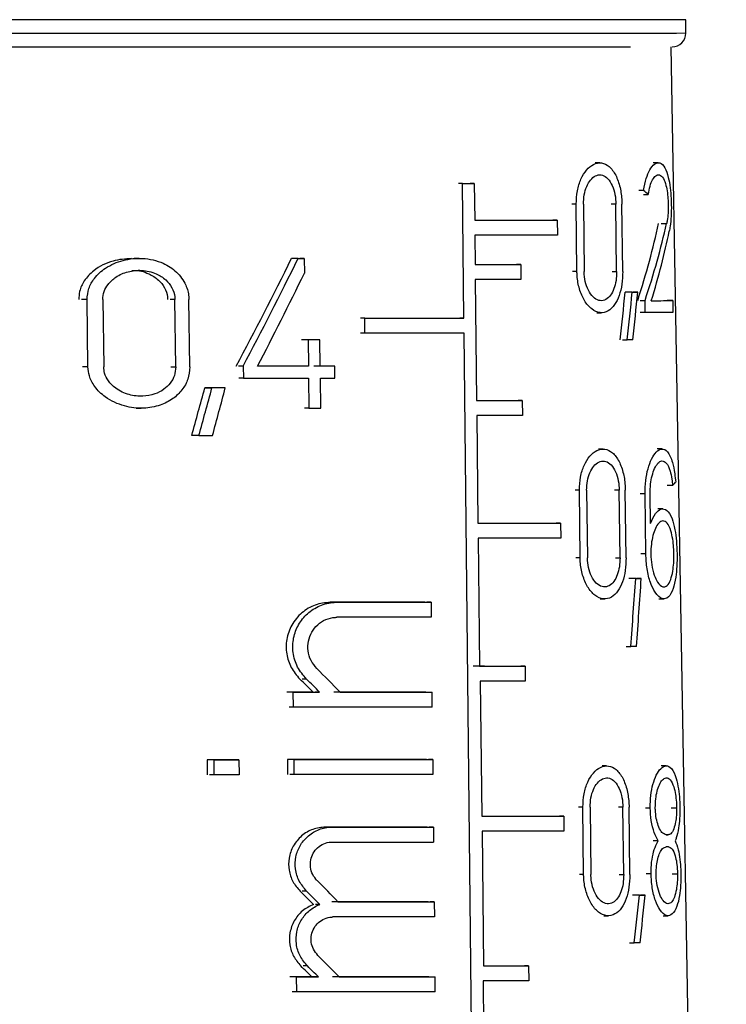
# Model space of a CAD drawing. Units: millimetres. Extents: x 50 to 2082, y 50 to 1435.
# Drawn here: x 1032 to 1050, y 701 to 725 of the extents above; entities that cross this region are included whole.
import ezdxf

# ---------------------------------------------------------------- set-up
doc = ezdxf.new("R2010")
doc.units = ezdxf.units.MM
doc.header["$LTSCALE"] = 5
doc.styles.add('SLDTEXTSTYLE0', font='TXT', dxfattribs={"width": 0.75})
doc.dimstyles.new('SLDDIMSTYLE1', dxfattribs={"dimtxt": 17.5, "dimasz": 16.51, "dimexe": 0, "dimexo": 0.0625, "dimgap": 4.375, "dimtad": 1, "dimdec": 0, "dimlfac": 0.6, "dimrnd": 1e-09, "dimzin": 12, "dimdsep": 46, "dimtxsty": 'SLDTEXTSTYLE0', "dimsah": 1, "dimcen": 0.09, "dimadec": 0, "dimazin": 3, "dimtfac": 1, "dimtdec": 0, "dimtofl": 0, "dimtmove": 0, "dimatfit": 3, "dimfxl": 1, "dimfrac": 2, "dimtolj": 1, "dimtzin": 12, "dimarcsym": 0})
doc.dimstyles.new('SLDDIMSTYLE2', dxfattribs={"dimtxt": 17.5, "dimasz": 16.51, "dimexe": 0, "dimexo": 0.0625, "dimgap": 4.375, "dimtad": 1, "dimdec": 1, "dimlfac": 0.6, "dimrnd": 1e-09, "dimzin": 12, "dimdsep": 46, "dimtxsty": 'SLDTEXTSTYLE0', "dimsah": 1, "dimcen": 0.09, "dimadec": 0, "dimazin": 3, "dimtfac": 1, "dimtofl": 0, "dimtmove": 0, "dimatfit": 3, "dimfxl": 1, "dimfrac": 2, "dimtolj": 1, "dimtzin": 12, "dimarcsym": 0})

# ---------------------------------------------------------------- blocks, each defined once
blk = doc.blocks.new('_D_3')
at = {"color": 7, "linetype": 'Continuous', "lineweight": 0}
for p, q in [((706.674, 737.175), (1205.715, 737.175)), ((1200.715, 490.145), (1200.715, 737.175)), ((706.674, 490.145), (1205.715, 490.145))]:
    blk.add_line(p, q, dxfattribs=at)
at = {"color": 7, "linetype": 'Continuous', "lineweight": 18}
for points in [[(1200.715, 737.175), (1198.175, 720.665), (1203.255, 720.665)], [(1200.715, 490.145), (1203.255, 506.655), (1198.175, 506.655)]]:
    blk.add_solid(points, dxfattribs=at)
at = {"color": 7, "linetype": 'Continuous', "lineweight": 18, "insert": (1178.156, 584.566), "char_height": 17.5, "attachment_point": 1, "rotation": 90, "style": 'SLDTEXTSTYLE0'}
blk.add_mtext('147,5', dxfattribs=at)
blk = doc.blocks.new('_D_4')
at = {"color": 7, "linetype": 'Continuous', "lineweight": 0}
for p, q in [((706.674, 737.175), (1162.24, 737.175)), ((1157.24, 580.668), (1157.24, 737.175)), ((1128.788, 580.668), (1162.24, 580.668))]:
    blk.add_line(p, q, dxfattribs=at)
at = {"color": 7, "linetype": 'Continuous', "lineweight": 18}
for points in [[(1157.24, 737.175), (1154.7, 720.665), (1159.78, 720.665)], [(1157.24, 580.668), (1159.78, 597.178), (1154.7, 597.178)]]:
    blk.add_solid(points, dxfattribs=at)
at = {"color": 7, "linetype": 'Continuous', "lineweight": 18, "insert": (1134.681, 645.991), "char_height": 17.5, "attachment_point": 1, "rotation": 90, "style": 'SLDTEXTSTYLE0'}
blk.add_mtext('94', dxfattribs=at)

msp = doc.modelspace()

# ---------------------------------------------------------------- linework, layer by layer
at = {"color": 7, "linetype": 'Continuous', "lineweight": 25}
for p, q in [((1048.757, 724.842), (1048.757, 725.175)), ((1049.166, 680.371), (1048.396, 724.509)), ((1046.651, 721.672), (1046.543, 721.672)), ((1048.084, 721.674), (1047.959, 721.674)), ((1043.294, 721.171), (1043.193, 721.171)), ((1043.329, 717.871), (1043.294, 721.171)), ((1043.582, 721.171), (1043.481, 721.171)), ((1043.582, 721.171), (1043.592, 720.271)), ((1047.725, 720.998), (1047.606, 720.998)), ((1047.718, 720.898), (1047.839, 720.898)), ((1046.075, 720.664), (1045.969, 720.664)), ((1046.094, 719.014), (1046.075, 720.664)), ((1046.252, 720.664), (1046.27, 719.014)), ((1047.046, 720.664), (1046.934, 720.664)), ((1047.065, 719.014), (1047.046, 720.664)), ((1047.214, 719.014), (1047.194, 720.664)), ((1045.611, 720.272), (1045.506, 720.272)), ((1045.611, 720.272), (1045.615, 719.905)), ((1048.286, 720.184), (1048.154, 720.184)), ((1043.596, 719.904), (1043.603, 719.187)), ((1035.385, 719.336), (1035.259, 719.336)), ((1039.273, 719.336), (1039.166, 719.336)), ((1039.42, 719.336), (1039.313, 719.336)), ((1039.42, 719.336), (1039.425, 718.974)), ((1044.718, 719.188), (1044.616, 719.188)), ((1044.718, 719.188), (1044.722, 718.821)), ((1046.094, 719.014), (1045.988, 719.014)), ((1046.953, 719.014), (1047.065, 719.014)), ((1043.607, 718.821), (1043.639, 715.854)), ((1047.447, 718.506), (1047.332, 718.506)), ((1047.582, 718.506), (1047.465, 718.506)), ((1034.108, 718.328), (1033.972, 718.328)), ((1034.131, 716.678), (1034.108, 718.328)), ((1034.493, 718.328), (1034.516, 716.678)), ((1036.259, 718.328), (1036.138, 718.328)), ((1036.279, 716.678), (1036.259, 718.328)), ((1036.621, 716.678), (1036.601, 718.328)), ((1047.759, 718.3), (1047.639, 718.3)), ((1047.762, 718.007), (1047.759, 718.3)), ((1048.436, 718.301), (1048.299, 718.301)), ((1048.436, 718.301), (1048.44, 718.008)), ((1046.584, 718.006), (1046.693, 718.006)), ((1047.762, 718.007), (1047.643, 718.007)), ((1040.901, 717.87), (1040.797, 717.87)), ((1040.905, 717.503), (1040.901, 717.87)), ((1043.329, 717.871), (1043.228, 717.871)), ((1040.905, 717.503), (1040.801, 717.503)), ((1043.68, 684.854), (1043.333, 717.504)), ((1039.516, 717.338), (1039.409, 717.338)), ((1039.516, 717.338), (1039.523, 716.696)), ((1039.805, 717.338), (1039.699, 717.338)), ((1039.812, 716.696), (1039.805, 717.338)), ((1047.207, 717.339), (1047.321, 717.339)), ((1034.131, 716.678), (1033.996, 716.678)), ((1036.159, 716.678), (1036.279, 716.678)), ((1037.928, 716.696), (1037.816, 716.696)), ((1037.928, 716.696), (1037.932, 716.403)), ((1039.523, 716.696), (1039.416, 716.696)), ((1040.168, 716.696), (1040.063, 716.697)), ((1040.171, 716.403), (1040.168, 716.696)), ((1037.932, 716.403), (1037.819, 716.403)), ((1039.526, 716.403), (1039.535, 715.67)), ((1039.824, 715.67), (1039.816, 716.403)), ((1036.991, 716.169), (1037.164, 716.169)), ((1037.491, 716.169), (1037.319, 716.169)), ((1044.754, 715.855), (1044.652, 715.855)), ((1044.754, 715.855), (1044.758, 715.488)), ((1035.306, 715.669), (1035.431, 715.669)), ((1039.535, 715.67), (1039.428, 715.67)), ((1043.643, 715.487), (1043.671, 712.854)), ((1036.846, 715.002), (1036.67, 715.003)), ((1046.731, 714.669), (1046.623, 714.669)), ((1048.178, 714.671), (1048.052, 714.671)), ((1046.153, 713.66), (1046.047, 713.661)), ((1046.171, 712.01), (1046.153, 713.66)), ((1046.33, 713.661), (1046.349, 712.011)), ((1047.128, 713.661), (1047.016, 713.661)), ((1047.147, 712.011), (1047.128, 713.661)), ((1047.296, 712.011), (1047.277, 713.661)), ((1048.435, 713.78), (1048.301, 713.78)), ((1047.76, 713.57), (1047.641, 713.57)), ((1047.778, 712.103), (1047.76, 713.57)), ((1047.893, 712.851), (1047.884, 713.57)), ((1048.196, 713.204), (1048.071, 713.204)), ((1045.692, 712.855), (1045.587, 712.855)), ((1045.692, 712.855), (1045.696, 712.488)), ((1043.675, 712.487), (1043.708, 709.354)), ((1046.171, 712.01), (1046.066, 712.011)), ((1047.035, 712.011), (1047.147, 712.011)), ((1047.778, 712.103), (1047.66, 712.103)), ((1047.532, 711.503), (1047.417, 711.503)), ((1047.667, 711.503), (1047.551, 711.503)), ((1046.664, 711.003), (1046.772, 711.003)), ((1048.1, 711.004), (1048.224, 711.004)), ((1040.216, 710.919), (1040.111, 710.919)), ((1042.525, 710.92), (1042.423, 710.92)), ((1042.525, 710.92), (1042.529, 710.553)), ((1047.297, 709.836), (1047.41, 709.836)), ((1044.824, 709.354), (1044.721, 709.355)), ((1044.824, 709.354), (1044.828, 708.988)), ((1039.475, 709.041), (1039.368, 709.041)), ((1043.729, 708.987), (1043.764, 705.687)), ((1039.154, 708.719), (1039.046, 708.719)), ((1039.158, 708.352), (1039.154, 708.719)), ((1039.798, 708.719), (1039.691, 708.719)), ((1042.446, 708.72), (1042.548, 708.72)), ((1042.552, 708.353), (1042.548, 708.72)), ((1039.158, 708.352), (1039.05, 708.352)), ((1037.044, 707.068), (1037.049, 706.701)), ((1037.218, 707.068), (1037.044, 707.068)), ((1037.222, 706.701), (1037.218, 707.068)), ((1037.825, 707.068), (1037.656, 707.068)), ((1037.825, 707.068), (1037.829, 706.701)), ((1039.011, 707.069), (1039.015, 706.702)), ((1039.173, 707.069), (1039.011, 707.069)), ((1039.177, 706.702), (1039.173, 707.069)), ((1042.566, 707.07), (1042.464, 707.07)), ((1042.566, 707.07), (1042.57, 706.702)), ((1046.819, 706.916), (1046.711, 706.916)), ((1048.279, 706.918), (1048.154, 706.918)), ((1037.222, 706.701), (1037.107, 706.701)), ((1039.177, 706.702), (1039.069, 706.702)), ((1045.77, 705.688), (1045.666, 705.688)), ((1045.77, 705.688), (1045.774, 705.322)), ((1046.239, 705.907), (1046.133, 705.908)), ((1046.257, 704.257), (1046.239, 705.907)), ((1046.417, 705.908), (1046.435, 704.258)), ((1047.218, 705.908), (1047.107, 705.908)), ((1047.237, 704.258), (1047.218, 705.908)), ((1047.388, 704.258), (1047.368, 705.908)), ((1047.768, 705.891), (1047.886, 705.89)), ((1048.399, 705.891), (1048.531, 705.891)), ((1042.431, 705.42), (1039.941, 705.419)), ((1040.1, 705.419), (1039.994, 705.419)), ((1040.1, 705.419), (1042.583, 705.42)), ((1042.583, 705.42), (1042.481, 705.42)), ((1042.583, 705.42), (1042.587, 705.053)), ((1043.776, 705.321), (1043.811, 702.021)), ((1048.327, 705.231), (1048.275, 705.231)), ((1048.082, 705.084), (1047.961, 705.084)), ((1048.279, 704.938), (1048.279, 704.938)), ((1046.257, 704.257), (1046.152, 704.258)), ((1047.126, 704.258), (1047.237, 704.258)), ((1047.906, 704.277), (1047.788, 704.277)), ((1048.421, 704.278), (1048.553, 704.278)), ((1039.48, 703.854), (1039.372, 703.854)), ((1039.807, 703.527), (1039.701, 703.527)), ((1042.603, 703.586), (1042.501, 703.586)), ((1042.603, 703.586), (1042.607, 703.22)), ((1047.625, 703.75), (1047.51, 703.75)), ((1047.762, 703.75), (1047.645, 703.75)), ((1042.607, 703.22), (1040.124, 703.219)), ((1046.752, 703.25), (1046.861, 703.25)), ((1048.202, 703.251), (1048.326, 703.251)), ((1047.383, 702.583), (1047.496, 702.583)), ((1039.5, 702.021), (1039.393, 702.021)), ((1044.91, 702.021), (1044.808, 702.021)), ((1044.91, 702.021), (1044.914, 701.654)), ((1039.233, 701.752), (1039.125, 701.752)), ((1039.237, 701.385), (1039.233, 701.752)), ((1039.77, 701.752), (1039.61, 701.752)), ((1042.521, 701.753), (1042.622, 701.753)), ((1042.626, 701.386), (1042.622, 701.753)), ((1043.796, 701.654), (1043.831, 698.354)), ((1039.237, 701.385), (1039.129, 701.386))]:
    msp.add_line(p, q, dxfattribs=at)
at = {"color": 7, "linetype": 'Continuous', "lineweight": 25, "flags": 128}
for points in [[(1047.71, 725.173), (1046.339, 725.172), (1044.472, 725.171), (1042.191, 725.17), (1039.597, 725.17), (1036.802, 725.169), (1033.928, 725.169), (1031.102, 725.17), (1028.446, 725.17), (1026.077, 725.171), (1024.098, 725.172), (1022.596, 725.173), (1021.637, 725.174), (1021.262, 725.175), (1021.257, 725.175)], [(1048.757, 725.175), (1048.527, 725.174), (1047.71, 725.173)], [(1047.71, 724.84), (1046.339, 724.839), (1044.472, 724.838), (1042.191, 724.837), (1039.597, 724.836), (1036.802, 724.836), (1033.928, 724.836), (1031.102, 724.836), (1028.446, 724.837), (1026.077, 724.837), (1024.098, 724.838), (1022.596, 724.839), (1021.637, 724.841), (1021.262, 724.842), (1021.257, 724.842)], [(1048.757, 724.842), (1048.527, 724.841), (1047.71, 724.84)], [(1043.294, 721.171), (1043.331, 721.171), (1043.367, 721.171), (1043.403, 721.171), (1043.439, 721.171), (1043.475, 721.171), (1043.511, 721.171), (1043.547, 721.171), (1043.582, 721.171)], [(1043.592, 720.271), (1043.867, 720.271), (1044.136, 720.271), (1044.398, 720.271), (1044.654, 720.271), (1044.904, 720.271), (1045.147, 720.271), (1045.382, 720.272), (1045.611, 720.272)], [(1045.615, 719.905), (1045.386, 719.905), (1045.151, 719.905), (1044.908, 719.905), (1044.658, 719.905), (1044.402, 719.904), (1044.14, 719.904), (1043.871, 719.904), (1043.596, 719.904)], [(1039.26, 719.336), (1039.241, 719.336), (1039.223, 719.336), (1039.204, 719.336), (1039.186, 719.336), (1039.167, 719.336), (1039.149, 719.336), (1039.131, 719.336), (1039.112, 719.336)], [(1039.273, 719.336), (1039.292, 719.336), (1039.31, 719.336), (1039.329, 719.336), (1039.347, 719.336), (1039.365, 719.336), (1039.384, 719.336), (1039.402, 719.336), (1039.42, 719.336)], [(1043.603, 719.187), (1043.749, 719.187), (1043.892, 719.188), (1044.034, 719.188), (1044.175, 719.188), (1044.313, 719.188), (1044.45, 719.188), (1044.585, 719.188), (1044.718, 719.188)], [(1044.722, 718.821), (1044.589, 718.821), (1044.454, 718.821), (1044.317, 718.821), (1044.179, 718.821), (1044.038, 718.821), (1043.896, 718.821), (1043.753, 718.821), (1043.607, 718.821)], [(1047.406, 718.506), (1047.39, 718.506), (1047.374, 718.506), (1047.358, 718.506), (1047.341, 718.506), (1047.325, 718.506), (1047.308, 718.506), (1047.291, 718.506), (1047.274, 718.506)], [(1047.447, 718.506), (1047.465, 718.506), (1047.482, 718.506), (1047.499, 718.506), (1047.516, 718.506), (1047.532, 718.506), (1047.549, 718.506), (1047.566, 718.506), (1047.582, 718.506)], [(1047.913, 718.3), (1047.994, 718.3), (1048.071, 718.3), (1048.143, 718.3), (1048.211, 718.301), (1048.274, 718.301), (1048.333, 718.301), (1048.387, 718.301), (1048.436, 718.301)], [(1048.44, 718.008), (1048.38, 718.007), (1048.312, 718.007), (1048.237, 718.007), (1048.156, 718.007), (1048.067, 718.007), (1047.972, 718.007), (1047.871, 718.007), (1047.762, 718.007)], [(1040.901, 717.87), (1041.221, 717.87), (1041.536, 717.87), (1041.848, 717.87), (1042.154, 717.87), (1042.456, 717.87), (1042.752, 717.87), (1043.044, 717.871), (1043.329, 717.871)], [(1043.333, 717.504), (1043.048, 717.504), (1042.756, 717.504), (1042.46, 717.504), (1042.158, 717.504), (1041.852, 717.504), (1041.54, 717.503), (1041.225, 717.503), (1040.905, 717.503)], [(1039.646, 717.338), (1039.61, 717.338), (1039.574, 717.338), (1039.537, 717.338), (1039.501, 717.338), (1039.465, 717.338), (1039.428, 717.338), (1039.392, 717.338), (1039.356, 717.338)], [(1039.805, 717.338), (1039.769, 717.338), (1039.733, 717.338), (1039.697, 717.338), (1039.661, 717.338), (1039.625, 717.338), (1039.589, 717.338), (1039.552, 717.338), (1039.516, 717.338)], [(1047.461, 717.339), (1047.444, 717.339), (1047.427, 717.339), (1047.41, 717.339), (1047.392, 717.339), (1047.375, 717.339), (1047.357, 717.339), (1047.339, 717.339), (1047.321, 717.339)], [(1039.523, 716.696), (1039.37, 716.696), (1039.215, 716.696), (1039.061, 716.696), (1038.905, 716.696), (1038.75, 716.696), (1038.593, 716.696), (1038.436, 716.696), (1038.279, 716.696)], [(1040.01, 716.697), (1039.966, 716.697), (1039.921, 716.697), (1039.877, 716.697), (1039.832, 716.697), (1039.787, 716.697), (1039.743, 716.697), (1039.698, 716.697), (1039.653, 716.697)], [(1040.168, 716.696), (1040.124, 716.696), (1040.08, 716.696), (1040.035, 716.696), (1039.991, 716.696), (1039.946, 716.696), (1039.902, 716.696), (1039.857, 716.696), (1039.812, 716.696)], [(1037.932, 716.403), (1038.134, 716.403), (1038.335, 716.403), (1038.536, 716.403), (1038.736, 716.403), (1038.935, 716.403), (1039.133, 716.403), (1039.33, 716.403), (1039.526, 716.403)], [(1039.816, 716.403), (1039.86, 716.403), (1039.905, 716.403), (1039.95, 716.403), (1039.994, 716.403), (1040.038, 716.403), (1040.083, 716.403), (1040.127, 716.403), (1040.171, 716.403)], [(1037.319, 716.169), (1037.278, 716.169), (1037.237, 716.169), (1037.196, 716.169), (1037.155, 716.169), (1037.114, 716.169), (1037.073, 716.169), (1037.032, 716.169), (1036.991, 716.169)], [(1037.491, 716.169), (1037.45, 716.169), (1037.409, 716.169), (1037.368, 716.169), (1037.328, 716.169), (1037.287, 716.169), (1037.246, 716.169), (1037.205, 716.169), (1037.164, 716.169)], [(1043.639, 715.854), (1043.784, 715.854), (1043.928, 715.854), (1044.07, 715.854), (1044.21, 715.854), (1044.349, 715.854), (1044.486, 715.854), (1044.621, 715.854), (1044.754, 715.855)], [(1039.535, 715.67), (1039.571, 715.67), (1039.607, 715.67), (1039.643, 715.67), (1039.68, 715.67), (1039.716, 715.67), (1039.752, 715.67), (1039.788, 715.67), (1039.824, 715.67)], [(1044.758, 715.488), (1044.625, 715.488), (1044.49, 715.488), (1044.353, 715.488), (1044.214, 715.488), (1044.074, 715.488), (1043.932, 715.488), (1043.788, 715.487), (1043.643, 715.487)], [(1036.846, 715.002), (1036.888, 715.002), (1036.929, 715.002), (1036.971, 715.002), (1037.012, 715.002), (1037.054, 715.002), (1037.095, 715.002), (1037.137, 715.002), (1037.178, 715.002)], [(1043.671, 712.854), (1043.946, 712.854), (1044.215, 712.854), (1044.477, 712.854), (1044.734, 712.854), (1044.984, 712.855), (1045.227, 712.855), (1045.463, 712.855), (1045.692, 712.855)], [(1045.696, 712.488), (1045.467, 712.488), (1045.231, 712.488), (1044.988, 712.488), (1044.738, 712.488), (1044.481, 712.488), (1044.219, 712.488), (1043.95, 712.487), (1043.675, 712.487)], [(1047.492, 711.503), (1047.476, 711.503), (1047.46, 711.503), (1047.443, 711.503), (1047.427, 711.503), (1047.41, 711.503), (1047.393, 711.503), (1047.376, 711.503), (1047.359, 711.503)], [(1047.532, 711.503), (1047.549, 711.503), (1047.566, 711.503), (1047.583, 711.503), (1047.6, 711.503), (1047.617, 711.503), (1047.634, 711.503), (1047.651, 711.503), (1047.667, 711.503)], [(1042.372, 710.92), (1042.096, 710.92), (1041.816, 710.92), (1041.532, 710.919), (1041.244, 710.919), (1040.952, 710.919), (1040.657, 710.919), (1040.359, 710.919), (1040.058, 710.919)], [(1040.216, 710.919), (1040.516, 710.919), (1040.814, 710.919), (1041.108, 710.919), (1041.399, 710.919), (1041.686, 710.919), (1041.969, 710.919), (1042.249, 710.919), (1042.525, 710.92)], [(1042.529, 710.553), (1042.253, 710.553), (1041.973, 710.553), (1041.69, 710.553), (1041.403, 710.553), (1041.112, 710.553), (1040.818, 710.552), (1040.52, 710.552), (1040.22, 710.552)], [(1047.552, 709.836), (1047.534, 709.836), (1047.517, 709.836), (1047.499, 709.836), (1047.482, 709.836), (1047.464, 709.836), (1047.446, 709.836), (1047.428, 709.836), (1047.41, 709.836)], [(1043.829, 709.354), (1043.701, 709.354), (1043.556, 709.354)], [(1043.708, 709.354), (1043.853, 709.354), (1043.997, 709.354), (1044.139, 709.354), (1044.28, 709.354), (1044.418, 709.354), (1044.555, 709.354), (1044.69, 709.354), (1044.824, 709.354)], [(1044.828, 708.988), (1044.696, 708.988), (1044.563, 708.988), (1044.428, 708.988), (1044.291, 708.988), (1044.153, 708.988), (1044.013, 708.987), (1043.872, 708.987), (1043.729, 708.987)], [(1039.638, 708.719), (1039.558, 708.719), (1039.478, 708.719), (1039.397, 708.719), (1039.316, 708.719), (1039.236, 708.719), (1039.155, 708.719), (1039.073, 708.719), (1038.992, 708.719)], [(1039.154, 708.719), (1039.235, 708.719), (1039.316, 708.719), (1039.397, 708.719), (1039.477, 708.719), (1039.558, 708.719), (1039.638, 708.719), (1039.718, 708.719), (1039.798, 708.719)], [(1042.395, 708.72), (1042.126, 708.72), (1041.854, 708.719), (1041.577, 708.719), (1041.297, 708.719), (1041.013, 708.719), (1040.726, 708.719), (1040.436, 708.719), (1040.143, 708.719)], [(1040.3, 708.719), (1040.593, 708.719), (1040.882, 708.719), (1041.168, 708.719), (1041.451, 708.719), (1041.731, 708.719), (1042.007, 708.719), (1042.28, 708.719), (1042.548, 708.72)], [(1042.552, 708.353), (1042.153, 708.353), (1041.746, 708.353), (1041.332, 708.353), (1040.91, 708.352), (1040.481, 708.352), (1040.046, 708.352), (1039.605, 708.352), (1039.158, 708.352)], [(1037.656, 707.068), (1037.579, 707.068), (1037.503, 707.068), (1037.427, 707.068), (1037.351, 707.068), (1037.274, 707.068), (1037.198, 707.068), (1037.121, 707.068), (1037.044, 707.068)], [(1037.218, 707.068), (1037.294, 707.068), (1037.37, 707.068), (1037.446, 707.068), (1037.522, 707.068), (1037.598, 707.068), (1037.674, 707.068), (1037.749, 707.068), (1037.825, 707.068)], [(1042.413, 707.07), (1042.014, 707.07), (1041.606, 707.069), (1041.19, 707.069), (1040.767, 707.069), (1040.337, 707.069), (1039.901, 707.069), (1039.458, 707.069), (1039.011, 707.069)], [(1039.173, 707.069), (1039.619, 707.069), (1040.06, 707.069), (1040.495, 707.069), (1040.924, 707.069), (1041.346, 707.069), (1041.76, 707.069), (1042.167, 707.069), (1042.566, 707.07)], [(1037.829, 706.701), (1037.754, 706.701), (1037.678, 706.701), (1037.602, 706.701), (1037.526, 706.701), (1037.45, 706.701), (1037.374, 706.701), (1037.298, 706.701), (1037.222, 706.701)], [(1042.57, 706.702), (1042.171, 706.702), (1041.764, 706.702), (1041.35, 706.702), (1040.928, 706.702), (1040.499, 706.702), (1040.064, 706.702), (1039.623, 706.702), (1039.177, 706.702)], [(1043.764, 705.687), (1044.036, 705.687), (1044.303, 705.688), (1044.564, 705.688), (1044.818, 705.688), (1045.066, 705.688), (1045.308, 705.688), (1045.542, 705.688), (1045.77, 705.688)], [(1045.774, 705.322), (1045.547, 705.321), (1045.313, 705.321), (1045.073, 705.321), (1044.826, 705.321), (1044.573, 705.321), (1044.313, 705.321), (1044.047, 705.321), (1043.776, 705.321)], [(1048.275, 705.231), (1048.282, 705.231), (1048.288, 705.231), (1048.295, 705.231), (1048.301, 705.231), (1048.308, 705.231), (1048.314, 705.231), (1048.321, 705.231), (1048.327, 705.231)], [(1048.331, 704.938), (1048.325, 704.938), (1048.318, 704.938), (1048.312, 704.938), (1048.305, 704.938), (1048.299, 704.938), (1048.292, 704.938), (1048.285, 704.938), (1048.279, 704.938)], [(1042.45, 703.586), (1042.169, 703.586), (1041.884, 703.586), (1041.595, 703.586), (1041.303, 703.586), (1041.006, 703.586), (1040.706, 703.586), (1040.402, 703.586), (1040.096, 703.586)], [(1040.254, 703.586), (1040.56, 703.586), (1040.862, 703.586), (1041.162, 703.586), (1041.458, 703.586), (1041.75, 703.586), (1042.038, 703.586), (1042.323, 703.586), (1042.603, 703.586)], [(1047.587, 703.75), (1047.571, 703.75), (1047.554, 703.75), (1047.538, 703.75), (1047.521, 703.75), (1047.504, 703.75), (1047.487, 703.75), (1047.47, 703.75), (1047.453, 703.75)], [(1047.625, 703.75), (1047.642, 703.75), (1047.66, 703.75), (1047.677, 703.75), (1047.694, 703.75), (1047.711, 703.75), (1047.728, 703.75), (1047.745, 703.75), (1047.762, 703.75)], [(1047.639, 702.583), (1047.621, 702.583), (1047.604, 702.583), (1047.586, 702.583), (1047.568, 702.583), (1047.55, 702.583), (1047.532, 702.583), (1047.514, 702.583), (1047.496, 702.583)], [(1043.811, 702.021), (1043.954, 702.021), (1044.096, 702.021), (1044.235, 702.021), (1044.374, 702.021), (1044.51, 702.021), (1044.645, 702.021), (1044.779, 702.021), (1044.91, 702.021)], [(1039.61, 701.752), (1039.543, 701.752), (1039.476, 701.752), (1039.409, 701.752), (1039.341, 701.752), (1039.274, 701.752), (1039.206, 701.752), (1039.139, 701.752), (1039.071, 701.752)], [(1039.233, 701.752), (1039.3, 701.752), (1039.368, 701.752), (1039.435, 701.752), (1039.502, 701.752), (1039.569, 701.752), (1039.636, 701.752), (1039.703, 701.752), (1039.77, 701.752)], [(1042.47, 701.753), (1042.189, 701.753), (1041.904, 701.753), (1041.615, 701.753), (1041.323, 701.753), (1041.026, 701.753), (1040.726, 701.753), (1040.423, 701.752), (1040.116, 701.752)], [(1040.274, 701.752), (1040.58, 701.752), (1040.882, 701.752), (1041.182, 701.752), (1041.477, 701.753), (1041.77, 701.753), (1042.058, 701.753), (1042.342, 701.753), (1042.622, 701.753)], [(1044.914, 701.654), (1044.78, 701.654), (1044.645, 701.654), (1044.508, 701.654), (1044.369, 701.654), (1044.228, 701.654), (1044.086, 701.654), (1043.942, 701.654), (1043.796, 701.654)], [(1042.626, 701.386), (1042.228, 701.386), (1041.822, 701.386), (1041.407, 701.386), (1040.986, 701.386), (1040.558, 701.386), (1040.123, 701.386), (1039.683, 701.386), (1039.237, 701.385)]]:
    msp.add_lwpolyline(points, dxfattribs=at)
at = {"color": 7, "linetype": 'Continuous', "lineweight": 25}
msp.add_arc((1048.424, 724.842), 0.333, 269.9998, 360, dxfattribs=at)
for centre, major_axis, ratio, start_param, end_param in [((1035.075, 723.563), (13.546, -4.096), 0.203374, 0.408215, 0.43215), ((1034.776, 709.188), (12.475, 16.158), 0.330703, 5.540477, 5.682449), ((1034.772, 709.181), (12.705, 16.456), 0.330703, 5.529167, 5.667184), ((1034.772, 708.716), (12.713, 16.465), 0.330703, 5.561571, 5.688493), ((1034.64, 727.428), (11.346, 26.348), 0.25985, 4.407091, 4.513685), ((1034.633, 727.41), (11.56, 26.845), 0.25985, 4.415983, 4.520294), ((1034.633, 726.753), (11.57, 26.868), 0.25985, 4.442661, 4.53194), ((1034.24, 689.07), (11.294, 55.358), 0.146728, 5.278, 5.302684), ((1034.226, 689.001), (11.498, 56.357), 0.146728, 5.268933, 5.293042), ((1034.225, 687.829), (11.514, 56.438), 0.146728, 5.292274, 5.316698), ((1034.288, 738.521), (10.594, 51.926), 0.146728, 4.272509, 4.29754), ((1034.274, 738.451), (10.798, 52.925), 0.146728, 4.283529, 4.307959), ((1034.273, 737.279), (10.814, 53.006), 0.146728, 4.308789, 4.3329), ((1034.956, 711.386), (13.776, 3.005), 0.156307, 6.038216, 6.065535), ((1033.861, 666.736), (11.683, 82.743), 0.104556, 5.27497, 5.29874), ((1033.859, 665.053), (11.706, 82.91), 0.104556, 5.297682, 5.321755), ((1035.199, 704.903), (13.161, -13.157), 0.339219, 1.521909, 1.565714), ((1035.196, 704.389), (12.932, -12.929), 0.339219, 1.566429, 1.591415), ((1035.2, 704.384), (13.169, -13.166), 0.339219, 1.560743, 1.58523), ((1035.007, 705.058), (13.895, 0.001), 0.000521, 5.087974, 5.28942), ((1035.201, 699.66), (13.247, -13.244), 0.339219, 1.528166, 1.567697), ((1035.197, 699.146), (13.019, -13.015), 0.339219, 1.568109, 1.593279), ((1035.201, 699.142), (13.256, -13.252), 0.339219, 1.562427, 1.587097), ((1034.212, 674.173), (11.708, 57.386), 0.146728, 5.259969, 5.283517), ((1034.211, 673.001), (11.724, 57.467), 0.146728, 5.282781, 5.306622), ((1035.201, 697.827), (13.278, -13.274), 0.339219, 1.527521, 1.566972), ((1035.198, 697.312), (13.049, -13.046), 0.339219, 1.571816, 1.592475), ((1035.201, 697.308), (13.286, -13.283), 0.339219, 1.566075, 1.586323)]:
    msp.add_ellipse(centre, major_axis=major_axis, ratio=ratio, start_param=start_param, end_param=end_param, dxfattribs=at)
for points, knots in [([(1047.402, 724.506), (1046.591, 724.506), (1045.343, 724.505), (1042.601, 724.504), (1040.18, 724.503), (1037.527, 724.503), (1034.021, 724.503), (1029.748, 724.503), (1026.107, 724.504), (1023.837, 724.505), (1022.531, 724.506), (1021.72, 724.508), (1021.642, 724.508), (1021.604, 724.509)], [0, 0, 0, 0, 0.136543, 0.210046, 0.285109, 0.360172, 0.433675, 0.570218, 0.706761, 0.780264, 0.855327, 0.93039, 1, 1, 1, 1]), ([(1046.075, 720.664), (1046.081, 720.773), (1046.091, 720.993), (1046.186, 721.286), (1046.326, 721.515), (1046.503, 721.656), (1046.697, 721.69), (1046.887, 721.6), (1047.047, 721.389), (1047.154, 721.088), (1047.19, 720.827), (1047.194, 720.689), (1047.194, 720.664)], [0, 0, 0, 0, 0.100393, 0.200719, 0.3029, 0.409504, 0.521858, 0.639626, 0.759153, 0.873433, 0.977068, 1, 1, 1, 1]), ([(1047.725, 720.998), (1047.744, 721.1), (1047.782, 721.303), (1047.88, 721.521), (1047.995, 721.662), (1048.126, 721.692), (1048.243, 721.582), (1048.327, 721.356), (1048.376, 721.085), (1048.397, 720.843), (1048.405, 720.603), (1048.4, 720.36), (1048.38, 720.145), (1048.36, 720.038), (1048.353, 719.999)], [0, 0, 0, 0, 0.08732, 0.174265, 0.271654, 0.385618, 0.5151, 0.624276, 0.707491, 0.776523, 0.815119, 0.887024, 0.95858, 1, 1, 1, 1]), ([(1046.252, 720.664), (1046.255, 720.741), (1046.263, 720.896), (1046.328, 721.103), (1046.424, 721.266), (1046.548, 721.367), (1046.686, 721.392), (1046.823, 721.328), (1046.939, 721.178), (1047.016, 720.965), (1047.043, 720.781), (1047.045, 720.683), (1047.046, 720.664)], [0, 0, 0, 0, 0.099987, 0.199893, 0.302027, 0.409247, 0.522513, 0.640734, 0.759671, 0.872838, 0.976177, 1, 1, 1, 1]), ([(1047.839, 720.898), (1047.852, 720.97), (1047.878, 721.116), (1047.945, 721.272), (1048.026, 721.373), (1048.119, 721.394), (1048.206, 721.312), (1048.269, 721.147), (1048.307, 720.953), (1048.323, 720.781), (1048.328, 720.612), (1048.324, 720.44), (1048.307, 720.286), (1048.291, 720.211), (1048.286, 720.184)], [0, 0, 0, 0, 0.087959, 0.175504, 0.274627, 0.391016, 0.521844, 0.627686, 0.710443, 0.780389, 0.81568, 0.888592, 0.961186, 1, 1, 1, 1]), ([(1035.197, 719.331), (1035.044, 719.32), (1034.714, 719.297), (1034.307, 719.087), (1034.04, 718.809), (1033.919, 718.556), (1033.908, 718.395), (1033.904, 718.328)], [0, 0, 0, 0, 0.253375, 0.546539, 0.734263, 0.888585, 1, 1, 1, 1]), ([(1034.108, 718.328), (1034.117, 718.421), (1034.134, 718.606), (1034.295, 718.879), (1034.576, 719.133), (1034.988, 719.31), (1035.481, 719.36), (1035.941, 719.256), (1036.31, 719.017), (1036.528, 718.72), (1036.596, 718.471), (1036.6, 718.35), (1036.601, 718.328)], [0, 0, 0, 0, 0.078395, 0.156493, 0.26162, 0.394918, 0.529794, 0.676312, 0.786327, 0.896962, 0.981321, 1, 1, 1, 1]), ([(1034.493, 718.328), (1034.499, 718.395), (1034.512, 718.528), (1034.626, 718.723), (1034.823, 718.901), (1035.111, 719.025), (1035.456, 719.06), (1035.781, 718.987), (1036.034, 718.827), (1036.195, 718.625), (1036.253, 718.449), (1036.258, 718.349), (1036.259, 718.328)], [0, 0, 0, 0, 0.079505, 0.158741, 0.263088, 0.393915, 0.526259, 0.672056, 0.784243, 0.879483, 0.975148, 1, 1, 1, 1]), ([(1035.2, 719.036), (1035.218, 719.038), (1035.359, 719.055), (1035.596, 718.982), (1035.853, 718.827), (1036.014, 718.625), (1036.073, 718.449), (1036.077, 718.349), (1036.078, 718.328)], [0, 0, 0, 0, 0.042434, 0.341063, 0.567435, 0.758433, 0.950321, 1, 1, 1, 1]), ([(1047.214, 719.014), (1047.21, 718.908), (1047.203, 718.697), (1047.13, 718.413), (1047.016, 718.182), (1046.856, 718.029), (1046.66, 717.985), (1046.453, 718.074), (1046.273, 718.283), (1046.147, 718.575), (1046.099, 718.834), (1046.095, 718.979), (1046.094, 719.014)], [0, 0, 0, 0, 0.096835, 0.193483, 0.295031, 0.406235, 0.52481, 0.644419, 0.758958, 0.866501, 0.968679, 1, 1, 1, 1]), ([(1047.065, 719.014), (1047.062, 718.939), (1047.057, 718.787), (1047.003, 718.585), (1046.919, 718.422), (1046.804, 718.314), (1046.665, 718.285), (1046.52, 718.348), (1046.394, 718.497), (1046.306, 718.705), (1046.274, 718.889), (1046.271, 718.991), (1046.27, 719.014)], [0, 0, 0, 0, 0.0974753, 0.194785, 0.2964827, 0.4069576, 0.524615, 0.6441173, 0.7594812, 0.8678828, 0.9702265, 1, 1, 1, 1]), ([(1036.621, 716.678), (1036.612, 716.577), (1036.594, 716.376), (1036.44, 716.105), (1036.206, 715.882), (1035.882, 715.721), (1035.472, 715.648), (1035.002, 715.703), (1034.582, 715.895), (1034.297, 716.171), (1034.155, 716.435), (1034.138, 716.605), (1034.131, 716.678)], [0, 0, 0, 0, 0.084839, 0.169541, 0.2578, 0.357222, 0.472627, 0.606381, 0.752736, 0.855706, 0.938593, 1, 1, 1, 1]), ([(1036.279, 716.678), (1036.273, 716.607), (1036.26, 716.466), (1036.151, 716.275), (1035.986, 716.117), (1035.755, 716.001), (1035.461, 715.948), (1035.126, 715.985), (1034.828, 716.123), (1034.629, 716.321), (1034.532, 716.508), (1034.52, 716.628), (1034.516, 716.678)], [0, 0, 0, 0, 0.084104, 0.168053, 0.255972, 0.356168, 0.473308, 0.608738, 0.7547, 0.856561, 0.940151, 1, 1, 1, 1]), ([(1046.153, 713.66), (1046.158, 713.77), (1046.169, 713.99), (1046.264, 714.283), (1046.405, 714.512), (1046.583, 714.653), (1046.778, 714.686), (1046.969, 714.597), (1047.129, 714.386), (1047.237, 714.085), (1047.273, 713.825), (1047.276, 713.687), (1047.277, 713.661)], [0, 0, 0, 0, 0.100525, 0.200985, 0.303272, 0.40991, 0.522193, 0.639773, 0.759048, 0.873162, 0.976854, 1, 1, 1, 1]), ([(1047.76, 713.57), (1047.763, 713.681), (1047.768, 713.904), (1047.83, 714.202), (1047.92, 714.447), (1048.039, 714.622), (1048.177, 714.695), (1048.317, 714.623), (1048.422, 714.399), (1048.483, 714.113), (1048.501, 713.928), (1048.509, 713.856)], [0, 0, 0, 0, 0.093005, 0.185814, 0.283619, 0.394644, 0.523585, 0.671954, 0.831114, 0.934601, 1, 1, 1, 1]), ([(1046.33, 713.661), (1046.334, 713.738), (1046.341, 713.893), (1046.406, 714.101), (1046.504, 714.263), (1046.628, 714.364), (1046.767, 714.388), (1046.904, 714.325), (1047.02, 714.175), (1047.098, 713.962), (1047.125, 713.778), (1047.127, 713.68), (1047.128, 713.661)], [0, 0, 0, 0, 0.100126, 0.200173, 0.302415, 0.409658, 0.522835, 0.640856, 0.75955, 0.872577, 0.975981, 1, 1, 1, 1]), ([(1047.884, 713.57), (1047.886, 713.651), (1047.89, 713.813), (1047.931, 714.029), (1047.994, 714.209), (1048.079, 714.34), (1048.18, 714.396), (1048.285, 714.343), (1048.367, 714.177), (1048.415, 713.966), (1048.429, 713.831), (1048.435, 713.78)], [0, 0, 0, 0, 0.0922994, 0.1843783, 0.281982, 0.3940548, 0.5250295, 0.6751045, 0.8333156, 0.9360874, 1, 1, 1, 1]), ([(1047.893, 712.851), (1047.933, 712.94), (1048.014, 713.116), (1048.157, 713.219), (1048.299, 713.194), (1048.415, 713.012), (1048.49, 712.73), (1048.53, 712.426), (1048.547, 712.107), (1048.54, 711.796), (1048.51, 711.494), (1048.446, 711.214), (1048.336, 711.022), (1048.183, 710.98), (1048.023, 711.115), (1047.889, 711.387), (1047.799, 711.721), (1047.785, 711.98), (1047.778, 712.103)], [0, 0, 0, 0, 0.064961, 0.12962, 0.203995, 0.286017, 0.345358, 0.392382, 0.438479, 0.483325, 0.527954, 0.590277, 0.668578, 0.747571, 0.829838, 0.887981, 0.946423, 1, 1, 1, 1]), ([(1048.466, 712.104), (1048.465, 712.028), (1048.464, 711.875), (1048.437, 711.653), (1048.386, 711.449), (1048.302, 711.31), (1048.191, 711.28), (1048.077, 711.376), (1047.981, 711.574), (1047.919, 711.821), (1047.896, 712.094), (1047.909, 712.346), (1047.95, 712.563), (1048.013, 712.743), (1048.098, 712.873), (1048.199, 712.929), (1048.304, 712.876), (1048.387, 712.71), (1048.437, 712.484), (1048.46, 712.282), (1048.464, 712.156), (1048.466, 712.104)], [0, 0, 0, 0, 0.0404451, 0.0807136, 0.1356408, 0.204074, 0.2731339, 0.3463611, 0.39904, 0.4520185, 0.4999104, 0.5426703, 0.5853285, 0.6305381, 0.6824233, 0.743022, 0.8124106, 0.8855205, 0.9331087, 0.9729659, 1, 1, 1, 1]), ([(1047.296, 712.011), (1047.293, 711.905), (1047.285, 711.693), (1047.212, 711.409), (1047.097, 711.178), (1046.936, 711.025), (1046.739, 710.982), (1046.532, 711.071), (1046.351, 711.28), (1046.225, 711.572), (1046.177, 711.831), (1046.173, 711.976), (1046.171, 712.01)], [0, 0, 0, 0, 0.097031, 0.193879, 0.295554, 0.406713, 0.525083, 0.644442, 0.758823, 0.86635, 0.968617, 1, 1, 1, 1]), ([(1047.147, 712.011), (1047.144, 711.935), (1047.139, 711.784), (1047.084, 711.581), (1047, 711.418), (1046.883, 711.311), (1046.744, 711.282), (1046.599, 711.345), (1046.472, 711.494), (1046.385, 711.702), (1046.352, 711.885), (1046.349, 711.988), (1046.349, 712.011)], [0, 0, 0, 0, 0.09766, 0.195157, 0.296977, 0.407419, 0.524893, 0.644151, 0.759341, 0.867709, 0.970139, 1, 1, 1, 1]), ([(1040.058, 710.919), (1039.934, 710.906), (1039.685, 710.88), (1039.351, 710.676), (1039.103, 710.38), (1038.975, 710.021), (1038.975, 709.656), (1039.086, 709.31), (1039.237, 709.132), (1039.314, 709.041)], [0, 0, 0, 0, 0.151576, 0.303184, 0.453125, 0.595921, 0.730717, 0.862474, 1, 1, 1, 1]), ([(1039.475, 709.041), (1039.396, 709.135), (1039.239, 709.322), (1039.132, 709.683), (1039.143, 710.047), (1039.27, 710.38), (1039.494, 710.658), (1039.799, 710.853), (1040.056, 710.916), (1040.196, 710.919), (1040.216, 710.919)], [0, 0, 0, 0, 0.140912, 0.282067, 0.417636, 0.549761, 0.684814, 0.826846, 0.975619, 1, 1, 1, 1]), ([(1039.729, 709.3), (1039.678, 709.363), (1039.574, 709.488), (1039.504, 709.729), (1039.512, 709.972), (1039.596, 710.196), (1039.745, 710.381), (1039.948, 710.51), (1040.116, 710.551), (1040.208, 710.552), (1040.22, 710.552)], [0, 0, 0, 0, 0.140957, 0.282118, 0.418609, 0.552238, 0.688204, 0.830034, 0.977998, 1, 1, 1, 1]), ([(1046.239, 705.907), (1046.244, 706.018), (1046.255, 706.238), (1046.351, 706.531), (1046.492, 706.76), (1046.671, 706.901), (1046.867, 706.933), (1047.058, 706.844), (1047.22, 706.633), (1047.328, 706.332), (1047.364, 706.072), (1047.368, 705.934), (1047.368, 705.908)], [0, 0, 0, 0, 0.100668, 0.201271, 0.303672, 0.410346, 0.522552, 0.63993, 0.758935, 0.872871, 0.976625, 1, 1, 1, 1]), ([(1047.886, 705.89), (1047.889, 705.994), (1047.894, 706.202), (1047.951, 706.48), (1048.036, 706.709), (1048.148, 706.873), (1048.28, 706.941), (1048.413, 706.873), (1048.516, 706.663), (1048.577, 706.378), (1048.606, 706.12), (1048.61, 705.958), (1048.612, 705.892)], [0, 0, 0, 0, 0.086374, 0.172563, 0.263446, 0.36665, 0.486334, 0.623434, 0.769416, 0.865266, 0.944741, 1, 1, 1, 1]), ([(1046.417, 705.908), (1046.42, 705.985), (1046.427, 706.141), (1046.493, 706.348), (1046.591, 706.51), (1046.716, 706.611), (1046.856, 706.635), (1046.993, 706.572), (1047.11, 706.422), (1047.188, 706.209), (1047.215, 706.025), (1047.217, 705.927), (1047.218, 705.908)], [0, 0, 0, 0, 0.100276, 0.200474, 0.302832, 0.410099, 0.523179, 0.640985, 0.75942, 0.872298, 0.975772, 1, 1, 1, 1]), ([(1048.01, 705.891), (1048.012, 705.964), (1048.016, 706.111), (1048.054, 706.308), (1048.111, 706.472), (1048.189, 706.591), (1048.282, 706.641), (1048.38, 706.593), (1048.457, 706.441), (1048.504, 706.235), (1048.526, 706.052), (1048.53, 705.937), (1048.531, 705.891)], [0, 0, 0, 0, 0.085714, 0.171222, 0.261909, 0.366065, 0.487586, 0.626179, 0.771243, 0.866492, 0.946823, 1, 1, 1, 1]), ([(1048.082, 705.084), (1048.048, 705.146), (1047.98, 705.271), (1047.905, 705.563), (1047.892, 705.784), (1047.886, 705.89)], [0, 0, 0, 0, 0.340022, 0.681693, 1, 1, 1, 1]), ([(1048.275, 705.231), (1048.241, 705.242), (1048.18, 705.261), (1048.098, 705.401), (1048.042, 705.577), (1048.015, 705.75), (1048.011, 705.857), (1048.01, 705.891)], [0, 0, 0, 0, 0.295226, 0.523472, 0.717358, 0.9121, 1, 1, 1, 1]), ([(1048.531, 705.891), (1048.53, 705.828), (1048.529, 705.703), (1048.506, 705.52), (1048.462, 705.355), (1048.4, 705.249), (1048.349, 705.236), (1048.327, 705.231)], [0, 0, 0, 0, 0.160168, 0.319672, 0.534849, 0.80197, 1, 1, 1, 1]), ([(1048.612, 705.892), (1048.612, 705.802), (1048.61, 705.622), (1048.581, 705.361), (1048.54, 705.187), (1048.506, 705.107), (1048.496, 705.085)], [0, 0, 0, 0, 0.256549, 0.511917, 0.864343, 1, 1, 1, 1]), ([(1039.941, 705.419), (1039.837, 705.408), (1039.628, 705.386), (1039.348, 705.216), (1039.142, 704.968), (1039.035, 704.668), (1039.037, 704.364), (1039.129, 704.077), (1039.255, 703.929), (1039.319, 703.854)], [0, 0, 0, 0, 0.152185, 0.304425, 0.454406, 0.596883, 0.731536, 0.863333, 1, 1, 1, 1]), ([(1039.48, 703.854), (1039.414, 703.932), (1039.283, 704.088), (1039.194, 704.388), (1039.203, 704.691), (1039.308, 704.97), (1039.495, 705.2), (1039.749, 705.363), (1039.964, 705.416), (1040.083, 705.418), (1040.1, 705.419)], [0, 0, 0, 0, 0.140714, 0.281667, 0.417163, 0.54932, 0.684257, 0.826021, 0.974746, 1, 1, 1, 1]), ([(1039.734, 704.113), (1039.696, 704.16), (1039.618, 704.254), (1039.566, 704.434), (1039.571, 704.617), (1039.634, 704.785), (1039.746, 704.924), (1039.898, 705.02), (1040.025, 705.051), (1040.095, 705.052), (1040.104, 705.052)], [0, 0, 0, 0, 0.1407991, 0.2817981, 0.4182436, 0.5519231, 0.6878114, 0.8294265, 0.9773668, 1, 1, 1, 1]), ([(1047.906, 704.277), (1047.909, 704.374), (1047.914, 704.567), (1047.967, 704.824), (1048.028, 704.991), (1048.07, 705.062), (1048.082, 705.084)], [0, 0, 0, 0, 0.28562, 0.570627, 0.871231, 1, 1, 1, 1]), ([(1048.496, 705.085), (1048.523, 705.019), (1048.571, 704.901), (1048.614, 704.643), (1048.632, 704.431), (1048.634, 704.312), (1048.635, 704.278)], [0, 0, 0, 0, 0.367997, 0.656631, 0.90188, 1, 1, 1, 1]), ([(1048.03, 704.277), (1048.032, 704.344), (1048.035, 704.476), (1048.07, 704.654), (1048.122, 704.8), (1048.194, 704.914), (1048.249, 704.929), (1048.279, 704.938)], [0, 0, 0, 0, 0.1732464, 0.3460736, 0.5294175, 0.7398998, 1, 1, 1, 1]), ([(1048.331, 704.938), (1048.362, 704.927), (1048.425, 704.906), (1048.493, 704.752), (1048.535, 704.555), (1048.55, 704.394), (1048.553, 704.3), (1048.553, 704.278)], [0, 0, 0, 0, 0.287405, 0.57579, 0.758863, 0.943166, 1, 1, 1, 1]), ([(1047.388, 704.258), (1047.384, 704.152), (1047.376, 703.94), (1047.303, 703.655), (1047.186, 703.424), (1047.024, 703.272), (1046.826, 703.229), (1046.619, 703.318), (1046.437, 703.527), (1046.311, 703.819), (1046.263, 704.077), (1046.258, 704.223), (1046.257, 704.257)], [0, 0, 0, 0, 0.097243, 0.194304, 0.296116, 0.407226, 0.525375, 0.644466, 0.758679, 0.866189, 0.968552, 1, 1, 1, 1]), ([(1047.237, 704.258), (1047.234, 704.182), (1047.229, 704.031), (1047.174, 703.828), (1047.089, 703.665), (1046.972, 703.558), (1046.831, 703.529), (1046.686, 703.592), (1046.559, 703.741), (1046.471, 703.949), (1046.439, 704.132), (1046.436, 704.234), (1046.435, 704.258)], [0, 0, 0, 0, 0.097858, 0.195556, 0.297507, 0.407914, 0.52519, 0.644186, 0.759192, 0.867524, 0.970045, 1, 1, 1, 1]), ([(1048.635, 704.278), (1048.634, 704.181), (1048.633, 703.988), (1048.601, 703.705), (1048.538, 703.445), (1048.431, 703.267), (1048.287, 703.229), (1048.136, 703.353), (1048.011, 703.605), (1047.926, 703.918), (1047.913, 704.161), (1047.906, 704.277)], [0, 0, 0, 0, 0.080716, 0.161061, 0.271854, 0.409875, 0.549055, 0.6945, 0.798745, 0.903528, 1, 1, 1, 1]), ([(1048.553, 704.278), (1048.552, 704.208), (1048.551, 704.068), (1048.525, 703.865), (1048.48, 703.694), (1048.408, 703.57), (1048.314, 703.525), (1048.21, 703.591), (1048.117, 703.755), (1048.055, 703.973), (1048.033, 704.163), (1048.031, 704.261), (1048.03, 704.277)], [0, 0, 0, 0, 0.081691, 0.163044, 0.272717, 0.384148, 0.51938, 0.664977, 0.775192, 0.886069, 0.980573, 1, 1, 1, 1]), ([(1039.647, 703.527), (1039.554, 703.481), (1039.368, 703.388), (1039.165, 703.137), (1039.057, 702.841), (1039.056, 702.537), (1039.148, 702.247), (1039.274, 702.098), (1039.339, 702.021)], [0, 0, 0, 0, 0.175358, 0.350964, 0.519774, 0.679375, 0.835481, 1, 1, 1, 1]), ([(1039.5, 702.021), (1039.435, 702.099), (1039.304, 702.254), (1039.215, 702.555), (1039.224, 702.858), (1039.329, 703.137), (1039.516, 703.367), (1039.692, 703.482), (1039.795, 703.523), (1039.807, 703.527)], [0, 0, 0, 0, 0.166605, 0.333492, 0.493949, 0.65047, 0.810268, 0.978111, 1, 1, 1, 1]), ([(1039.755, 702.28), (1039.716, 702.327), (1039.638, 702.421), (1039.586, 702.601), (1039.591, 702.784), (1039.654, 702.952), (1039.766, 703.091), (1039.918, 703.187), (1040.045, 703.218), (1040.115, 703.219), (1040.124, 703.219)], [0, 0, 0, 0, 0.14074, 0.281679, 0.418083, 0.551725, 0.687556, 0.82908, 0.976898, 1, 1, 1, 1])]:
    msp.add_open_spline(points, degree=3, knots=knots, dxfattribs=at)

# ---------------------------------------------------------------- dimensions: what is measured, and where the dimension line sits
at = {"color": 7, "linetype": 'Continuous', "lineweight": 18}
dim = msp.add_linear_dim(base=(1200.715, 737.175), p1=(701.674, 490.145), p2=(701.674, 737.175), angle=270, text='147,5', dimstyle='SLDDIMSTYLE2', dxfattribs=at)
dim.commit()
dim.dimension.update_dxf_attribs({"geometry": '_D_3', "text_midpoint": (1200.715, 613.66), "dimtype": 160})
dim = msp.add_linear_dim(base=(1157.24, 737.175), p1=(1123.788, 580.668), p2=(701.674, 737.175), angle=270, dimstyle='SLDDIMSTYLE1', dxfattribs=at)
dim.commit()
dim.dimension.update_dxf_attribs({"geometry": '_D_4', "text_midpoint": (1157.24, 658.922), "dimtype": 160})

doc.saveas('drawing.dxf')
